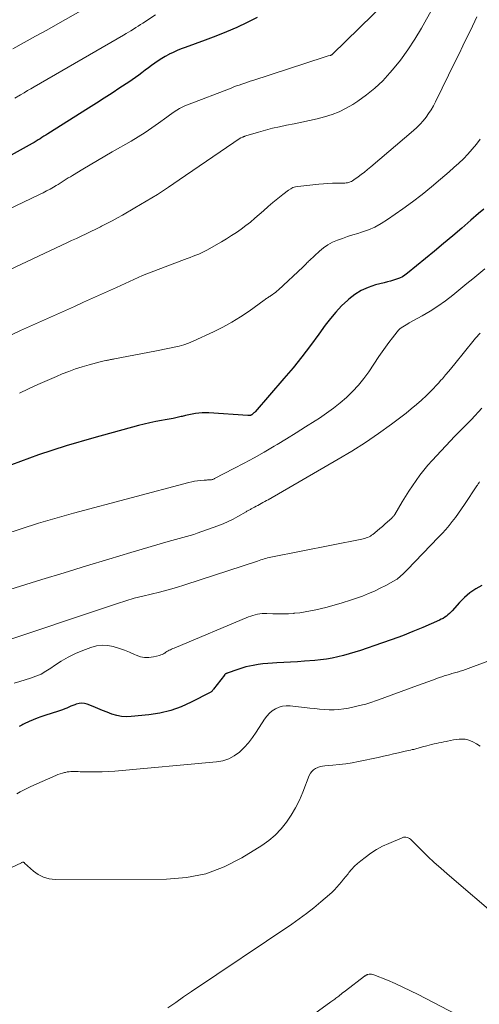
# Model space of a CAD drawing. Units: feet. Extents: x 1919993 to 1925001, y 525000 to 530000.
# Drawn here: x 1920546 to 1920710, y 525356 to 525708 of the extents above; entities that cross this region are included whole.
import ezdxf

# ---------------------------------------------------------------- set-up
doc = ezdxf.new("R2010")
doc.units = ezdxf.units.FT
doc.header["$LTSCALE"] = 100
doc.header["$MEASUREMENT"] = 0
doc.layers.add('CONTOUR INDEX', color=32, linetype='Continuous', lineweight=25)
doc.layers.add('CONTOUR INTERMEDIATE', color=40, linetype='Continuous', lineweight=15)

msp = doc.modelspace()

# ---------------------------------------------------------------- linework, layer by layer
at = {"layer": 'CONTOUR INDEX', "flags": 128}
for points, elevation in [([(1920630.72, 525708.51), (1920627.12, 525706.67), (1920623.44, 525704.99), (1920619.73, 525703.38), (1920615.98, 525701.87), (1920612.2, 525700.43), (1920605.02, 525697.82), (1920603.57, 525697.26), (1920602.14, 525696.67), (1920600.73, 525696.03), (1920599.33, 525695.35), (1920599.16, 525695.26), (1920597.88, 525694.57), (1920596.62, 525693.85), (1920595.4, 525693.06), (1920594.2, 525692.24), (1920594.18, 525692.23), (1920593.01, 525691.38), (1920591.85, 525690.52), (1920590.7, 525689.66), (1920589.55, 525688.78), (1920588.4, 525687.91), (1920587.23, 525687.06), (1920586.05, 525686.24), (1920584.85, 525685.43), (1920581.68, 525683.34), (1920578.89, 525681.51), (1920576.08, 525679.69), (1920573.27, 525677.89), (1920570.44, 525676.1), (1920555.96, 525666.97), (1920555.25, 525666.53), (1920554.55, 525666.08), (1920553.84, 525665.64), (1920553.14, 525665.19), (1920552.43, 525664.75), (1920551.72, 525664.31), (1920551, 525663.89), (1920550.28, 525663.48), (1920542.78, 525659.27)], 780), ([(1920711.73, 525640.06), (1920709.89, 525638.5), (1920707.1, 525636.08), (1920703.87, 525633.29), (1920700.63, 525630.53), (1920697.37, 525627.79), (1920694.09, 525625.06), (1920684.48, 525617.13), (1920683.57, 525616.46), (1920682.62, 525615.87), (1920681.61, 525615.38), (1920680.55, 525614.98), (1920679.47, 525614.64), (1920678.38, 525614.32), (1920677.28, 525614.02), (1920676.18, 525613.73), (1920672.98, 525612.95), (1920670.37, 525612.1), (1920667.89, 525611.01), (1920665.6, 525609.57), (1920663.44, 525607.88), (1920663.09, 525607.56), (1920660.93, 525605.47), (1920658.86, 525603.29), (1920656.93, 525600.98), (1920655.1, 525598.59), (1920652.76, 525595.32), (1920649.78, 525591.28), (1920646.72, 525587.29), (1920643.55, 525583.39), (1920640.31, 525579.55), (1920629.98, 525567.65), (1920629.78, 525567.43), (1920629.57, 525567.22), (1920629.35, 525567.02), (1920629.12, 525566.83), (1920628.79, 525566.58), (1920628.72, 525566.53), (1920628.64, 525566.48), (1920628.56, 525566.43), (1920628.48, 525566.39), (1920628.4, 525566.35), (1920628.31, 525566.33), (1920628.22, 525566.31), (1920628.13, 525566.29), (1920628.06, 525566.28), (1920627.99, 525566.28), (1920627.91, 525566.28), (1920627.84, 525566.28), (1920627.76, 525566.29), (1920627.68, 525566.3), (1920627.61, 525566.31), (1920627.53, 525566.32), (1920627.46, 525566.32), (1920613.46, 525567.23), (1920612.26, 525567.26), (1920611.06, 525567.25), (1920609.87, 525567.15), (1920608.68, 525567.01), (1920607.49, 525566.8), (1920606.31, 525566.58), (1920605.14, 525566.31), (1920603.97, 525566.02), (1920603.52, 525565.91), (1920602.13, 525565.56), (1920600.73, 525565.25), (1920599.32, 525564.97), (1920597.9, 525564.73), (1920596.56, 525564.52), (1920594.47, 525564.15), (1920592.4, 525563.74), (1920590.34, 525563.27), (1920588.29, 525562.74), (1920572.38, 525558.4), (1920562.46, 525555.47), (1920552.63, 525552.26), (1920542.94, 525548.65)], 760), ([(1920711.05, 525505.6), (1920708.84, 525504.35), (1920706.75, 525502.94), (1920704.84, 525501.3), (1920703.05, 525499.51), (1920700.46, 525496.6), (1920699.97, 525496.08), (1920699.46, 525495.57), (1920698.92, 525495.1), (1920698.36, 525494.65), (1920697.77, 525494.24), (1920697.16, 525493.86), (1920696.53, 525493.52), (1920695.89, 525493.21), (1920689.96, 525490.63), (1920686.32, 525489.11), (1920682.65, 525487.64), (1920678.95, 525486.26), (1920675.23, 525484.95), (1920667.61, 525482.37), (1920665.62, 525481.73), (1920663.62, 525481.13), (1920661.6, 525480.59), (1920659.57, 525480.09), (1920657.53, 525479.67), (1920655.48, 525479.31), (1920653.41, 525479.04), (1920651.33, 525478.83), (1920647.66, 525478.54), (1920645.19, 525478.35), (1920642.71, 525478.19), (1920640.23, 525478.05), (1920637.74, 525477.94), (1920636.26, 525477.88), (1920634.52, 525477.76), (1920632.79, 525477.59), (1920631.08, 525477.34), (1920629.36, 525477.04), (1920626.67, 525476.5), (1920626.31, 525476.41), (1920625.96, 525476.32), (1920625.61, 525476.21), (1920625.26, 525476.09), (1920624.92, 525475.96), (1920624.57, 525475.84), (1920624.22, 525475.71), (1920623.87, 525475.59), (1920619.99, 525474.27), (1920619.85, 525474.21), (1920619.71, 525474.15), (1920619.58, 525474.08), (1920619.45, 525474), (1920619.33, 525473.91), (1920619.22, 525473.81), (1920619.12, 525473.71), (1920619.02, 525473.59), (1920615.14, 525468.55), (1920615.01, 525468.39), (1920614.88, 525468.22), (1920614.74, 525468.06), (1920614.6, 525467.9), (1920614.45, 525467.74), (1920614.3, 525467.61), (1920614.13, 525467.49), (1920613.94, 525467.38), (1920607.2, 525463.87), (1920603.57, 525462.25), (1920599.85, 525460.9), (1920596.01, 525460), (1920592.08, 525459.37), (1920585.75, 525458.74), (1920583.98, 525458.69), (1920582.24, 525458.8), (1920580.53, 525459.16), (1920578.84, 525459.68), (1920577.17, 525460.33), (1920575.5, 525460.98), (1920573.83, 525461.64), (1920572.17, 525462.31), (1920570.02, 525463.18), (1920569.05, 525463.44), (1920568.07, 525463.57), (1920567.08, 525463.46), (1920566.1, 525463.21), (1920565.61, 525463.02), (1920564.87, 525462.74), (1920564.14, 525462.44), (1920563.41, 525462.14), (1920562.68, 525461.82), (1920561.95, 525461.52), (1920561.21, 525461.23), (1920560.47, 525460.96), (1920559.72, 525460.7), (1920554.87, 525459.15), (1920553.46, 525458.67), (1920552.06, 525458.15), (1920550.67, 525457.58), (1920549.31, 525456.98), (1920547.47, 525456.12), (1920547.03, 525455.92), (1920546.6, 525455.7), (1920546.16, 525455.49), (1920545.73, 525455.26)], 740)]:
    msp.add_lwpolyline(points, dxfattribs=dict(at, elevation=elevation))
at = {"layer": 'CONTOUR INTERMEDIATE', "flags": 128}
for points, elevation in [([(1920581.2, 525718.61), (1920559.55, 525706.29), (1920555.54, 525704.03), (1920551.53, 525701.78), (1920547.51, 525699.55), (1920543.47, 525697.33)], 788), ([(1920676.79, 525714.05), (1920657.63, 525695.38), (1920657.56, 525695.32), (1920657.49, 525695.26), (1920657.42, 525695.2), (1920657.34, 525695.15), (1920657.3, 525695.12), (1920657.24, 525695.09), (1920657.18, 525695.06), (1920657.12, 525695.03), (1920657.05, 525695.01), (1920656.99, 525694.99), (1920656.92, 525694.97), (1920656.85, 525694.95), (1920656.79, 525694.93), (1920656.17, 525694.77), (1920655.8, 525694.68), (1920655.43, 525694.57), (1920655.06, 525694.46), (1920654.7, 525694.34), (1920629.25, 525686.05), (1920628.26, 525685.72), (1920627.28, 525685.4), (1920626.29, 525685.07), (1920625.31, 525684.73), (1920624.33, 525684.39), (1920623.35, 525684.04), (1920622.37, 525683.68), (1920621.4, 525683.31), (1920605.87, 525677.34), (1920604.88, 525676.92), (1920603.9, 525676.47), (1920602.96, 525675.95), (1920602.04, 525675.4), (1920601.13, 525674.81), (1920600.24, 525674.21), (1920599.36, 525673.59), (1920598.49, 525672.95), (1920595.51, 525670.74), (1920593.12, 525669.04), (1920590.7, 525667.39), (1920588.22, 525665.84), (1920585.7, 525664.34), (1920578.94, 525660.5), (1920576.3, 525658.99), (1920573.67, 525657.46), (1920571.05, 525655.91), (1920568.45, 525654.35), (1920564.7, 525652.09), (1920563.98, 525651.64), (1920563.25, 525651.18), (1920562.53, 525650.72), (1920561.82, 525650.25), (1920561.1, 525649.79), (1920560.38, 525649.33), (1920559.65, 525648.88), (1920558.91, 525648.45), (1920557.95, 525647.9), (1920556.72, 525647.21), (1920555.49, 525646.54), (1920554.24, 525645.9), (1920552.97, 525645.28), (1920465.31, 525603.33)], 776), ([(1920693.57, 525711.99), (1920689.45, 525704.64), (1920687.11, 525700.75), (1920684.64, 525696.96), (1920681.94, 525693.32), (1920679.1, 525689.78), (1920678.21, 525688.73), (1920675.6, 525685.92), (1920672.84, 525683.27), (1920669.86, 525680.88), (1920666.73, 525678.65), (1920664.95, 525677.48), (1920662.55, 525676.08), (1920660.08, 525674.85), (1920657.51, 525673.85), (1920654.86, 525673.02), (1920652.15, 525672.34), (1920649.43, 525671.69), (1920646.7, 525671.1), (1920643.97, 525670.55), (1920641.2, 525670.02), (1920638.69, 525669.5), (1920636.2, 525668.93), (1920633.72, 525668.28), (1920631.26, 525667.58), (1920626.63, 525666.18), (1920626.5, 525666.14), (1920626.36, 525666.1), (1920626.23, 525666.05), (1920626.1, 525666), (1920625.96, 525665.95), (1920625.83, 525665.9), (1920625.7, 525665.85), (1920625.57, 525665.8), (1920625, 525665.56), (1920624.96, 525665.54), (1920624.91, 525665.52), (1920624.86, 525665.5), (1920624.81, 525665.47), (1920624.77, 525665.44), (1920624.72, 525665.41), (1920624.68, 525665.39), (1920624.63, 525665.36), (1920602.89, 525650.46), (1920599.01, 525647.86), (1920595.08, 525645.32), (1920591.09, 525642.88), (1920587.07, 525640.49), (1920582.65, 525637.95), (1920580.79, 525636.9), (1920578.92, 525635.88), (1920577.04, 525634.9), (1920575.14, 525633.94), (1920574.75, 525633.75), (1920573.03, 525632.91), (1920571.31, 525632.07), (1920569.58, 525631.24), (1920567.86, 525630.42), (1920566.13, 525629.6), (1920564.39, 525628.79), (1920562.66, 525627.97), (1920560.93, 525627.16), (1920484.02, 525591.03)], 772), ([(1920709.29, 525708.77), (1920706.94, 525703.9), (1920705.6, 525701.12), (1920704.26, 525698.35), (1920702.91, 525695.58), (1920701.55, 525692.81), (1920694.49, 525678.42), (1920693.73, 525676.98), (1920692.92, 525675.58), (1920692.03, 525674.22), (1920691.09, 525672.89), (1920690.07, 525671.62), (1920689, 525670.41), (1920687.85, 525669.26), (1920686.65, 525668.17), (1920671.33, 525655.13), (1920670.22, 525654.21), (1920669.09, 525653.31), (1920667.95, 525652.43), (1920666.79, 525651.58), (1920665.23, 525650.46), (1920664.83, 525650.19), (1920664.41, 525649.96), (1920663.97, 525649.77), (1920663.51, 525649.61), (1920663.05, 525649.49), (1920662.57, 525649.4), (1920662.09, 525649.35), (1920661.61, 525649.33), (1920659.31, 525649.33), (1920657.67, 525649.3), (1920656.04, 525649.24), (1920654.41, 525649.13), (1920652.78, 525648.98), (1920645.27, 525648.18), (1920644.38, 525648.01), (1920643.53, 525647.75), (1920642.73, 525647.35), (1920641.98, 525646.85), (1920639.88, 525645.22), (1920638.12, 525643.82), (1920636.38, 525642.4), (1920634.66, 525640.94), (1920632.97, 525639.46), (1920631.49, 525638.14), (1920629.92, 525636.78), (1920628.32, 525635.45), (1920626.67, 525634.18), (1920625.01, 525632.93), (1920623.3, 525631.74), (1920621.57, 525630.58), (1920619.8, 525629.48), (1920618.01, 525628.41), (1920612.78, 525625.41), (1920611.82, 525624.89), (1920610.85, 525624.4), (1920609.85, 525623.97), (1920608.83, 525623.57), (1920607.81, 525623.2), (1920606.78, 525622.82), (1920605.76, 525622.44), (1920604.73, 525622.05), (1920592.9, 525617.55), (1920591.32, 525616.93), (1920589.76, 525616.29), (1920588.2, 525615.62), (1920586.65, 525614.93), (1920585.11, 525614.22), (1920583.57, 525613.52), (1920582.03, 525612.82), (1920580.48, 525612.11), (1920571.91, 525608.22), (1920568.7, 525606.76), (1920565.48, 525605.31), (1920562.26, 525603.86), (1920559.04, 525602.42), (1920555.81, 525600.98), (1920552.59, 525599.54), (1920549.37, 525598.1), (1920546.15, 525596.66), (1920542.9, 525595.2)], 768), ([(1920594.46, 525709.43), (1920589.93, 525706.53), (1920589.08, 525705.98), (1920588.22, 525705.43), (1920587.36, 525704.89), (1920586.5, 525704.34), (1920585.63, 525703.8), (1920584.76, 525703.26), (1920583.89, 525702.74), (1920583.01, 525702.23), (1920551.05, 525683.79), (1920549.84, 525683.08), (1920548.62, 525682.37), (1920547.41, 525681.65), (1920546.21, 525680.93), (1920544.1, 525679.66)], 784), ([(1920710.45, 525665.09), (1920709.09, 525663.22), (1920707.61, 525661.44), (1920706.06, 525659.72), (1920704.43, 525658.07), (1920702.76, 525656.45), (1920701.05, 525654.88), (1920699.31, 525653.34), (1920696.31, 525650.76), (1920693.01, 525648), (1920689.66, 525645.3), (1920686.24, 525642.7), (1920682.76, 525640.17), (1920677.28, 525636.29), (1920675.1, 525634.9), (1920672.85, 525633.66), (1920670.48, 525632.64), (1920668.04, 525631.78), (1920666.74, 525631.39), (1920664.9, 525630.83), (1920663.07, 525630.24), (1920661.25, 525629.61), (1920659.43, 525628.97), (1920657.69, 525628.21), (1920656.02, 525627.32), (1920654.47, 525626.24), (1920652.99, 525625.03), (1920649.41, 525621.71), (1920649.12, 525621.43), (1920648.82, 525621.14), (1920648.54, 525620.84), (1920648.26, 525620.54), (1920647.98, 525620.24), (1920647.7, 525619.94), (1920647.41, 525619.65), (1920647.11, 525619.37), (1920638.32, 525611.24), (1920637.79, 525610.77), (1920637.24, 525610.32), (1920636.68, 525609.89), (1920636.11, 525609.48), (1920635.49, 525609.05), (1920635.21, 525608.86), (1920634.94, 525608.68), (1920634.66, 525608.5), (1920634.38, 525608.32), (1920634.09, 525608.14), (1920633.82, 525607.96), (1920633.54, 525607.77), (1920633.27, 525607.58), (1920627.85, 525603.63), (1920624.81, 525601.56), (1920621.7, 525599.61), (1920618.48, 525597.86), (1920615.18, 525596.22), (1920607.83, 525592.85), (1920606.2, 525592.17), (1920604.54, 525591.57), (1920602.85, 525591.09), (1920601.13, 525590.68), (1920599.39, 525590.34), (1920597.65, 525589.99), (1920595.92, 525589.66), (1920594.18, 525589.32), (1920579.81, 525586.56), (1920579.44, 525586.49), (1920579.08, 525586.42), (1920578.72, 525586.35), (1920578.36, 525586.28), (1920577.99, 525586.21), (1920577.63, 525586.14), (1920577.27, 525586.07), (1920576.9, 525586.01), (1920576.6, 525585.97), (1920576.09, 525585.88), (1920575.58, 525585.78), (1920575.08, 525585.66), (1920574.58, 525585.53), (1920570.67, 525584.47), (1920568.24, 525583.75), (1920565.83, 525582.97), (1920563.45, 525582.09), (1920561.09, 525581.15), (1920559.06, 525580.29), (1920555.71, 525578.85), (1920552.38, 525577.38), (1920549.06, 525575.87), (1920545.76, 525574.33)], 764), ([(1920712.11, 525618.7), (1920709.97, 525616.94), (1920707.83, 525615.19), (1920705.68, 525613.44), (1920700.61, 525609.34), (1920697.99, 525607.33), (1920695.32, 525605.41), (1920692.55, 525603.63), (1920689.71, 525601.95), (1920685.12, 525599.38), (1920684.54, 525599.05), (1920683.96, 525598.71), (1920683.38, 525598.37), (1920682.8, 525598.03), (1920682.25, 525597.65), (1920681.73, 525597.24), (1920681.26, 525596.78), (1920680.82, 525596.27), (1920679.09, 525594.07), (1920677.84, 525592.43), (1920676.6, 525590.77), (1920675.41, 525589.08), (1920674.24, 525587.37), (1920670.59, 525581.95), (1920668.81, 525579.49), (1920666.91, 525577.13), (1920664.85, 525574.92), (1920662.67, 525572.8), (1920660.37, 525570.81), (1920658, 525568.91), (1920655.54, 525567.12), (1920653.02, 525565.41), (1920651.43, 525564.39), (1920648.06, 525562.25), (1920644.68, 525560.13), (1920641.27, 525558.04), (1920637.86, 525555.97), (1920636.82, 525555.35), (1920633.28, 525553.27), (1920629.7, 525551.23), (1920626.09, 525549.26), (1920622.45, 525547.34), (1920615.54, 525543.78), (1920615.33, 525543.68), (1920615.12, 525543.58), (1920614.9, 525543.51), (1920614.68, 525543.44), (1920614.46, 525543.39), (1920614.23, 525543.34), (1920614, 525543.32), (1920613.77, 525543.31), (1920613.44, 525543.3), (1920613.04, 525543.29), (1920612.65, 525543.27), (1920612.25, 525543.25), (1920611.85, 525543.22), (1920610.51, 525543.11), (1920609.45, 525543), (1920608.4, 525542.84), (1920607.35, 525542.63), (1920606.32, 525542.39), (1920565.06, 525531.43), (1920552.56, 525527.81), (1920540.2, 525523.82)], 756), ([(1920710.42, 525595.72), (1920709.87, 525595.14), (1920709.32, 525594.55), (1920708.8, 525593.94), (1920708.28, 525593.33), (1920701.37, 525584.79), (1920700.28, 525583.45), (1920699.18, 525582.12), (1920698.06, 525580.8), (1920696.94, 525579.48), (1920696.43, 525578.89), (1920695.55, 525577.89), (1920694.65, 525576.91), (1920693.73, 525575.95), (1920692.78, 525575), (1920691.24, 525573.49), (1920689.48, 525571.83), (1920687.68, 525570.22), (1920685.83, 525568.68), (1920683.93, 525567.19), (1920678.69, 525563.23), (1920674.09, 525559.88), (1920669.4, 525556.65), (1920664.6, 525553.6), (1920659.72, 525550.67), (1920634.62, 525536.25), (1920634.02, 525535.9), (1920633.42, 525535.56), (1920632.81, 525535.22), (1920632.21, 525534.88), (1920631.6, 525534.55), (1920630.99, 525534.22), (1920630.38, 525533.89), (1920629.76, 525533.57), (1920628.83, 525533.08), (1920628.57, 525532.94), (1920628.31, 525532.8), (1920628.06, 525532.66), (1920627.8, 525532.52), (1920627.55, 525532.38), (1920627.29, 525532.23), (1920627.04, 525532.09), (1920626.78, 525531.94), (1920623.87, 525530.25), (1920622.13, 525529.31), (1920620.37, 525528.43), (1920618.56, 525527.65), (1920616.71, 525526.93), (1920609.35, 525524.3), (1920608.07, 525523.86), (1920606.78, 525523.45), (1920605.49, 525523.08), (1920604.19, 525522.73), (1920602.88, 525522.39), (1920601.58, 525522.04), (1920600.28, 525521.67), (1920598.98, 525521.3), (1920585.64, 525517.33), (1920577.68, 525514.96), (1920569.72, 525512.56), (1920561.77, 525510.15), (1920553.83, 525507.71), (1920538.42, 525502.97)], 752), ([(1920711.01, 525568.89), (1920707.34, 525564.94), (1920706.61, 525564.18), (1920705.88, 525563.42), (1920705.13, 525562.68), (1920704.38, 525561.94), (1920703.62, 525561.21), (1920702.88, 525560.47), (1920702.14, 525559.71), (1920701.42, 525558.95), (1920693.26, 525550.26), (1920691.73, 525548.55), (1920690.26, 525546.81), (1920688.86, 525545), (1920687.53, 525543.15), (1920686.25, 525541.25), (1920684.99, 525539.33), (1920683.77, 525537.39), (1920682.58, 525535.44), (1920679.93, 525530.98), (1920679.81, 525530.8), (1920679.69, 525530.63), (1920679.56, 525530.46), (1920679.43, 525530.29), (1920679.28, 525530.13), (1920679.13, 525529.98), (1920678.98, 525529.83), (1920678.82, 525529.68), (1920677.33, 525528.33), (1920676.42, 525527.52), (1920675.5, 525526.71), (1920674.57, 525525.92), (1920673.63, 525525.14), (1920672.09, 525523.87), (1920671.65, 525523.54), (1920671.2, 525523.24), (1920670.71, 525522.99), (1920670.21, 525522.77), (1920669.69, 525522.58), (1920669.17, 525522.41), (1920668.64, 525522.27), (1920668.1, 525522.15), (1920635.6, 525515.71), (1920634.99, 525515.58), (1920634.39, 525515.44), (1920633.8, 525515.27), (1920633.21, 525515.09), (1920632.62, 525514.9), (1920632.03, 525514.71), (1920631.45, 525514.51), (1920630.86, 525514.32), (1920604.83, 525505.82), (1920601.86, 525504.9), (1920598.88, 525504.03), (1920595.87, 525503.26), (1920592.85, 525502.54), (1920589.83, 525501.81), (1920586.82, 525501.03), (1920583.84, 525500.15), (1920580.88, 525499.21), (1920536.11, 525484.22)], 748), ([(1920710.24, 525542.61), (1920710.11, 525542.43), (1920709.99, 525542.25), (1920709.91, 525542.14), (1920709.75, 525541.91), (1920709.59, 525541.67), (1920709.43, 525541.43), (1920709.28, 525541.2), (1920704.82, 525534.48), (1920703.78, 525532.94), (1920702.71, 525531.42), (1920701.6, 525529.92), (1920700.48, 525528.45), (1920699.31, 525527), (1920698.11, 525525.58), (1920696.87, 525524.2), (1920695.6, 525522.84), (1920684.3, 525511.17), (1920683.89, 525510.75), (1920683.48, 525510.33), (1920683.06, 525509.91), (1920682.63, 525509.5), (1920682.24, 525509.11), (1920682.01, 525508.89), (1920681.78, 525508.68), (1920681.54, 525508.48), (1920681.3, 525508.28), (1920681.05, 525508.09), (1920680.79, 525507.9), (1920680.53, 525507.74), (1920680.26, 525507.58), (1920676.78, 525505.65), (1920674.74, 525504.58), (1920672.67, 525503.58), (1920670.56, 525502.68), (1920668.41, 525501.84), (1920666.97, 525501.32), (1920664.07, 525500.32), (1920661.15, 525499.38), (1920658.2, 525498.55), (1920655.24, 525497.78), (1920651.69, 525496.92), (1920649.79, 525496.5), (1920647.87, 525496.14), (1920645.93, 525495.87), (1920643.99, 525495.65), (1920643.85, 525495.64), (1920641.97, 525495.51), (1920640.09, 525495.43), (1920638.2, 525495.43), (1920636.32, 525495.47), (1920634.23, 525495.57), (1920633.39, 525495.57), (1920632.55, 525495.54), (1920631.71, 525495.45), (1920630.87, 525495.33), (1920630.05, 525495.14), (1920629.23, 525494.93), (1920628.43, 525494.66), (1920627.64, 525494.36), (1920601.03, 525483.26), (1920600.6, 525483.07), (1920600.17, 525482.87), (1920599.75, 525482.66), (1920599.33, 525482.44), (1920598.92, 525482.21), (1920598.51, 525481.97), (1920598.11, 525481.73), (1920597.71, 525481.47), (1920597.65, 525481.43), (1920597.22, 525481.17), (1920596.78, 525480.95), (1920596.31, 525480.77), (1920595.83, 525480.62), (1920593.64, 525480.06), (1920592.07, 525479.83), (1920590.52, 525479.82), (1920589, 525480.13), (1920587.5, 525480.65), (1920586.93, 525480.92), (1920585.14, 525481.72), (1920583.33, 525482.45), (1920581.49, 525483.1), (1920579.63, 525483.69), (1920579.33, 525483.77), (1920577.32, 525484.15), (1920575.31, 525484.27), (1920573.31, 525484), (1920571.32, 525483.47), (1920568.41, 525482.39), (1920565.77, 525481.28), (1920563.19, 525480.04), (1920560.72, 525478.61), (1920558.32, 525477.03), (1920556.94, 525476.05), (1920555.24, 525474.96), (1920553.49, 525473.97), (1920551.65, 525473.16), (1920549.75, 525472.46), (1920547.81, 525471.85), (1920545.87, 525471.25), (1920543.92, 525470.66)], 744), ([(1920719.29, 525480.83), (1920706.15, 525475.91), (1920705.2, 525475.57), (1920704.24, 525475.25), (1920703.28, 525474.95), (1920702.31, 525474.66), (1920702.21, 525474.64), (1920701.29, 525474.38), (1920700.36, 525474.11), (1920699.44, 525473.84), (1920698.53, 525473.57), (1920697.61, 525473.28), (1920696.7, 525472.99), (1920695.79, 525472.68), (1920694.89, 525472.36), (1920693.36, 525471.81), (1920691.69, 525471.2), (1920690.03, 525470.6), (1920688.36, 525469.99), (1920686.7, 525469.38), (1920674.15, 525464.79), (1920673.44, 525464.54), (1920672.73, 525464.28), (1920672.02, 525464.03), (1920671.32, 525463.78), (1920670.6, 525463.54), (1920669.89, 525463.32), (1920669.16, 525463.13), (1920668.43, 525462.95), (1920663.36, 525461.8), (1920661.66, 525461.49), (1920659.95, 525461.27), (1920658.23, 525461.2), (1920656.5, 525461.22), (1920654.77, 525461.33), (1920653.04, 525461.45), (1920651.31, 525461.61), (1920649.59, 525461.78), (1920642.51, 525462.55), (1920641.15, 525462.58), (1920639.83, 525462.44), (1920638.55, 525462.07), (1920637.3, 525461.54), (1920636.15, 525460.8), (1920635.09, 525459.95), (1920634.18, 525458.96), (1920633.36, 525457.86), (1920630.4, 525453.16), (1920629.07, 525451.25), (1920627.64, 525449.41), (1920626.06, 525447.71), (1920624.39, 525446.08), (1920622.54, 525444.74), (1920620.58, 525443.66), (1920618.45, 525442.98), (1920616.2, 525442.55), (1920579.86, 525439.31), (1920577.58, 525439.14), (1920575.29, 525439.03), (1920573, 525438.99), (1920570.71, 525439.01), (1920567.43, 525439.08), (1920566.77, 525439.1), (1920566.12, 525439.11), (1920565.47, 525439.12), (1920564.82, 525439.13), (1920564.17, 525439.12), (1920563.53, 525439.07), (1920562.89, 525438.97), (1920562.25, 525438.84), (1920561.91, 525438.76), (1920561.11, 525438.54), (1920560.32, 525438.3), (1920559.54, 525438.02), (1920558.78, 525437.71), (1920550.87, 525434.27), (1920549.64, 525433.71), (1920548.42, 525433.13), (1920547.22, 525432.51), (1920546.03, 525431.86), (1920544.87, 525431.18)], 736), ([(1920710.41, 525448.23), (1920709.17, 525449.05), (1920707.85, 525449.75), (1920707, 525450.12), (1920706.02, 525450.46), (1920705.02, 525450.69), (1920704, 525450.75), (1920702.96, 525450.71), (1920701.92, 525450.57), (1920700.87, 525450.41), (1920699.84, 525450.22), (1920698.8, 525450.01), (1920698.33, 525449.9), (1920697.45, 525449.72), (1920696.58, 525449.53), (1920695.7, 525449.36), (1920694.82, 525449.2), (1920693.94, 525449.02), (1920693.07, 525448.83), (1920692.2, 525448.61), (1920691.34, 525448.37), (1920689.83, 525447.93), (1920689.43, 525447.81), (1920689.04, 525447.69), (1920688.65, 525447.57), (1920688.26, 525447.45), (1920687.86, 525447.33), (1920687.47, 525447.23), (1920687.07, 525447.13), (1920686.67, 525447.05), (1920686.17, 525446.95), (1920685.52, 525446.82), (1920684.87, 525446.68), (1920684.22, 525446.53), (1920683.58, 525446.38), (1920681.26, 525445.83), (1920679.45, 525445.4), (1920677.65, 525444.99), (1920675.84, 525444.58), (1920674.03, 525444.19), (1920666.94, 525442.67), (1920664.67, 525442.23), (1920662.39, 525441.86), (1920660.09, 525441.59), (1920657.79, 525441.38), (1920654.94, 525441.19), (1920654.07, 525441.08), (1920653.22, 525440.9), (1920652.39, 525440.61), (1920651.59, 525440.24), (1920650.88, 525439.76), (1920650.26, 525439.2), (1920649.78, 525438.52), (1920649.38, 525437.76), (1920647.06, 525431.79), (1920645.84, 525428.96), (1920644.48, 525426.21), (1920642.92, 525423.56), (1920641.22, 525420.99), (1920639.29, 525418.61), (1920637.19, 525416.41), (1920634.85, 525414.47), (1920632.35, 525412.71), (1920625.25, 525408.33), (1920618.91, 525405.1), (1920612.34, 525402.63), (1920605.46, 525401.27), (1920598.37, 525400.66), (1920558.59, 525400.57), (1920556.43, 525400.81), (1920554.4, 525401.34), (1920552.53, 525402.32), (1920550.77, 525403.58), (1920547.62, 525406.44), (1920547.53, 525406.51), (1920547.43, 525406.59), (1920547.33, 525406.65), (1920547.23, 525406.71), (1920547.18, 525406.73), (1920547.1, 525406.76), (1920547.01, 525406.78), (1920546.92, 525406.77), (1920546.84, 525406.74), (1920546.69, 525406.68), (1920546.68, 525406.67), (1920546.66, 525406.66), (1920546.64, 525406.65), (1920546.63, 525406.65), (1920546.56, 525406.6), (1920546.55, 525406.59), (1920546.53, 525406.59), (1920546.51, 525406.58), (1920546.5, 525406.57), (1920527.38, 525397.57)], 732), ([(1920717.59, 525386.45), (1920698.65, 525402.56), (1920696.32, 525404.58), (1920694.03, 525406.65), (1920691.78, 525408.77), (1920689.57, 525410.93), (1920685.86, 525414.63), (1920685.51, 525414.94), (1920685.14, 525415.2), (1920684.74, 525415.41), (1920684.31, 525415.58), (1920683.87, 525415.67), (1920683.43, 525415.7), (1920682.99, 525415.63), (1920682.56, 525415.5), (1920677.81, 525413.48), (1920675.57, 525412.42), (1920673.39, 525411.25), (1920671.32, 525409.92), (1920669.31, 525408.47), (1920667.76, 525407.27), (1920666.61, 525406.31), (1920665.51, 525405.29), (1920664.49, 525404.19), (1920663.52, 525403.04), (1920663.21, 525402.63), (1920662.43, 525401.65), (1920661.65, 525400.67), (1920660.86, 525399.71), (1920660.06, 525398.75), (1920659.24, 525397.81), (1920658.38, 525396.9), (1920657.49, 525396.04), (1920656.56, 525395.2), (1920653.48, 525392.56), (1920650.96, 525390.46), (1920648.39, 525388.43), (1920645.76, 525386.5), (1920643.07, 525384.62), (1920607.29, 525360.52), (1920604.46, 525358.6), (1920601.63, 525356.67), (1920598.81, 525354.73)], 728), ([(1920701.7, 525352.48), (1920688.29, 525359.44), (1920685.57, 525360.81), (1920682.83, 525362.12), (1920680.06, 525363.36), (1920677.26, 525364.55), (1920672.41, 525366.54), (1920672.02, 525366.66), (1920671.62, 525366.74), (1920671.22, 525366.75), (1920670.81, 525366.72), (1920670.33, 525366.64), (1920670.16, 525366.6), (1920670, 525366.55), (1920669.84, 525366.48), (1920669.69, 525366.4), (1920669.54, 525366.3), (1920669.4, 525366.2), (1920669.25, 525366.1), (1920669.11, 525366), (1920662.34, 525360.84), (1920661.81, 525360.44), (1920661.29, 525360.03), (1920660.77, 525359.61), (1920660.25, 525359.2), (1920659.88, 525358.9), (1920659.55, 525358.64), (1920659.21, 525358.37), (1920658.86, 525358.12), (1920658.51, 525357.87), (1920658.15, 525357.63), (1920657.8, 525357.38), (1920657.45, 525357.13), (1920657.1, 525356.87), (1920642.58, 525346.28)], 724)]:
    msp.add_lwpolyline(points, dxfattribs=dict(at, elevation=elevation))

doc.saveas('drawing.dxf')
